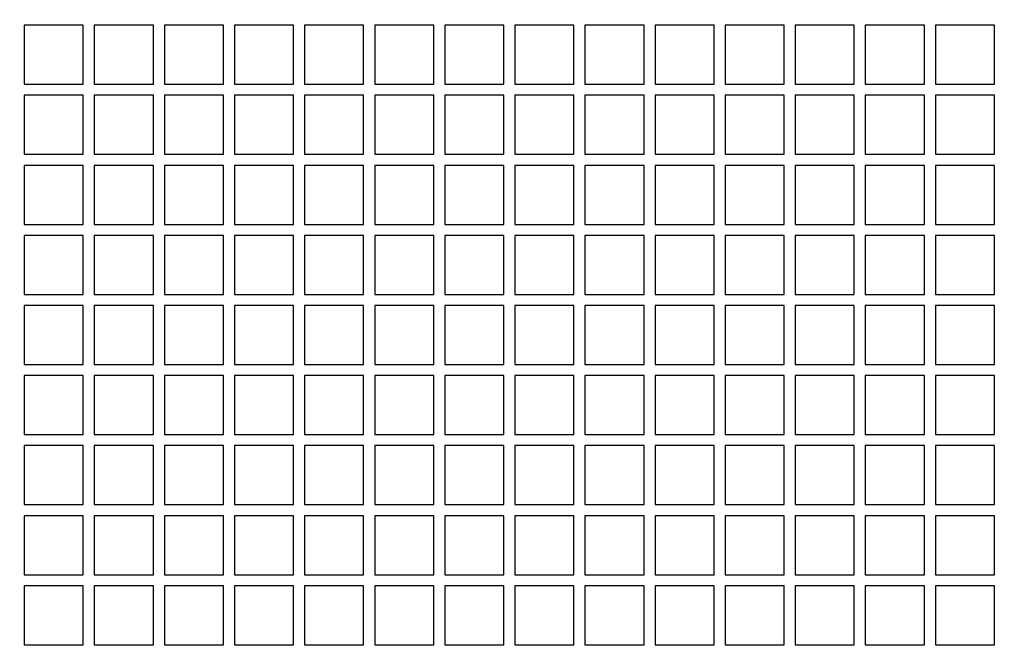
# Model space of a CAD drawing. Units: millimetres. Extents: x 15 to 966, y -824 to 292.
# Drawn here: x 752 to 761, y -336 to -330 of the extents above; entities that cross this region are included whole.
import ezdxf

# ---------------------------------------------------------------- set-up
doc = ezdxf.new("R2010")
doc.units = ezdxf.units.MM

msp = doc.modelspace()

# ---------------------------------------------------------------- linework, layer by layer
at = {"color": 7, "linetype": 'Continuous', "lineweight": 25}
for p, q in [((751.6981, -329.9249), (751.6981, -330.4895)), ((752.2627, -329.9249), (751.6981, -329.9249)), ((752.2627, -330.4895), (752.2627, -329.9249)), ((752.9327, -329.9249), (752.3681, -329.9249)), ((752.3681, -329.9249), (752.3681, -330.4895)), ((752.9327, -330.4895), (752.9327, -329.9249)), ((753.0381, -329.9249), (753.0381, -330.4895)), ((753.6027, -329.9249), (753.0381, -329.9249)), ((753.6027, -330.4895), (753.6027, -329.9249)), ((753.7081, -329.9249), (753.7081, -330.4895)), ((754.2727, -329.9249), (753.7081, -329.9249)), ((754.2727, -330.4895), (754.2727, -329.9249)), ((754.3781, -329.9249), (754.3781, -330.4895)), ((754.9427, -329.9249), (754.3781, -329.9249)), ((754.9427, -330.4895), (754.9427, -329.9249)), ((755.0481, -329.9249), (755.0481, -330.4895)), ((755.6127, -329.9249), (755.0481, -329.9249)), ((755.6127, -330.4895), (755.6127, -329.9249)), ((756.2827, -329.9249), (755.7181, -329.9249)), ((755.7181, -329.9249), (755.7181, -330.4895)), ((756.2827, -330.4895), (756.2827, -329.9249)), ((756.3881, -329.9249), (756.3881, -330.4895)), ((756.9527, -329.9249), (756.3881, -329.9249)), ((756.9527, -330.4895), (756.9527, -329.9249)), ((757.0581, -329.9249), (757.0581, -330.4895)), ((757.6227, -329.9249), (757.0581, -329.9249)), ((757.6227, -330.4895), (757.6227, -329.9249)), ((757.7281, -329.9249), (757.7281, -330.4895)), ((758.2927, -329.9249), (757.7281, -329.9249)), ((758.2927, -330.4895), (758.2927, -329.9249)), ((758.9627, -329.9249), (758.3981, -329.9249)), ((758.3981, -329.9249), (758.3981, -330.4895)), ((758.9627, -330.4895), (758.9627, -329.9249)), ((759.0681, -329.9249), (759.0681, -330.4895)), ((759.6327, -329.9249), (759.0681, -329.9249)), ((759.6327, -330.4895), (759.6327, -329.9249)), ((759.7381, -329.9249), (759.7381, -330.4895)), ((760.3027, -329.9249), (759.7381, -329.9249)), ((760.3027, -330.4895), (760.3027, -329.9249)), ((760.4081, -329.9249), (760.4081, -330.4895)), ((760.9727, -329.9249), (760.4081, -329.9249)), ((760.9727, -330.4895), (760.9727, -329.9249)), ((751.6981, -330.4895), (752.2627, -330.4895)), ((752.3681, -330.4895), (752.9327, -330.4895)), ((753.0381, -330.4895), (753.6027, -330.4895)), ((753.7081, -330.4895), (754.2727, -330.4895)), ((754.3781, -330.4895), (754.9427, -330.4895)), ((755.0481, -330.4895), (755.6127, -330.4895)), ((755.7181, -330.4895), (756.2827, -330.4895)), ((756.3881, -330.4895), (756.9527, -330.4895)), ((757.0581, -330.4895), (757.6227, -330.4895)), ((757.7281, -330.4895), (758.2927, -330.4895)), ((758.3981, -330.4895), (758.9627, -330.4895)), ((759.0681, -330.4895), (759.6327, -330.4895)), ((759.7381, -330.4895), (760.3027, -330.4895)), ((760.4081, -330.4895), (760.9727, -330.4895)), ((752.2627, -330.5954), (751.6981, -330.5954)), ((751.6981, -330.5954), (751.6981, -331.1601)), ((752.2627, -331.1601), (752.2627, -330.5954)), ((752.3681, -330.5954), (752.3681, -331.1601)), ((752.9327, -330.5954), (752.3681, -330.5954)), ((752.9327, -331.1601), (752.9327, -330.5954)), ((753.0381, -330.5954), (753.0381, -331.1601)), ((753.6027, -330.5954), (753.0381, -330.5954)), ((753.6027, -331.1601), (753.6027, -330.5954)), ((753.7081, -330.5954), (753.7081, -331.1601)), ((754.2727, -330.5954), (753.7081, -330.5954)), ((754.2727, -331.1601), (754.2727, -330.5954)), ((754.3781, -330.5954), (754.3781, -331.1601)), ((754.9427, -330.5954), (754.3781, -330.5954)), ((754.9427, -331.1601), (754.9427, -330.5954)), ((755.0481, -330.5954), (755.0481, -331.1601)), ((755.6127, -330.5954), (755.0481, -330.5954)), ((755.6127, -331.1601), (755.6127, -330.5954)), ((756.2827, -330.5954), (755.7181, -330.5954)), ((755.7181, -330.5954), (755.7181, -331.1601)), ((756.2827, -331.1601), (756.2827, -330.5954)), ((756.3881, -330.5954), (756.3881, -331.1601)), ((756.9527, -330.5954), (756.3881, -330.5954)), ((756.9527, -331.1601), (756.9527, -330.5954)), ((757.0581, -330.5954), (757.0581, -331.1601)), ((757.6227, -330.5954), (757.0581, -330.5954)), ((757.6227, -331.1601), (757.6227, -330.5954)), ((757.7281, -330.5954), (757.7281, -331.1601)), ((758.2927, -330.5954), (757.7281, -330.5954)), ((758.2927, -331.1601), (758.2927, -330.5954)), ((758.3981, -330.5954), (758.3981, -331.1601)), ((758.9627, -330.5954), (758.3981, -330.5954)), ((758.9627, -331.1601), (758.9627, -330.5954)), ((759.0681, -330.5954), (759.0681, -331.1601)), ((759.6327, -330.5954), (759.0681, -330.5954)), ((759.6327, -331.1601), (759.6327, -330.5954)), ((760.3027, -330.5954), (759.7381, -330.5954)), ((759.7381, -330.5954), (759.7381, -331.1601)), ((760.3027, -331.1601), (760.3027, -330.5954)), ((760.9727, -330.5954), (760.4081, -330.5954)), ((760.4081, -330.5954), (760.4081, -331.1601)), ((760.9727, -331.1601), (760.9727, -330.5954)), ((751.6981, -331.1601), (752.2627, -331.1601)), ((752.3681, -331.1601), (752.9327, -331.1601)), ((753.0381, -331.1601), (753.6027, -331.1601)), ((753.7081, -331.1601), (754.2727, -331.1601)), ((754.3781, -331.1601), (754.9427, -331.1601)), ((755.0481, -331.1601), (755.6127, -331.1601)), ((755.7181, -331.1601), (756.2827, -331.1601)), ((756.3881, -331.1601), (756.9527, -331.1601)), ((757.0581, -331.1601), (757.6227, -331.1601)), ((757.7281, -331.1601), (758.2927, -331.1601)), ((758.3981, -331.1601), (758.9627, -331.1601)), ((759.0681, -331.1601), (759.6327, -331.1601)), ((759.7381, -331.1601), (760.3027, -331.1601)), ((760.4081, -331.1601), (760.9727, -331.1601)), ((751.6981, -331.266), (751.6981, -331.8307)), ((752.2627, -331.266), (751.6981, -331.266)), ((752.2627, -331.8307), (752.2627, -331.266)), ((752.9327, -331.266), (752.3681, -331.266)), ((752.3681, -331.266), (752.3681, -331.8307)), ((752.9327, -331.8307), (752.9327, -331.266)), ((753.0381, -331.266), (753.0381, -331.8307)), ((753.6027, -331.266), (753.0381, -331.266)), ((753.6027, -331.8307), (753.6027, -331.266)), ((754.2727, -331.266), (753.7081, -331.266)), ((753.7081, -331.266), (753.7081, -331.8307)), ((754.2727, -331.8307), (754.2727, -331.266)), ((754.3781, -331.266), (754.3781, -331.8307)), ((754.9427, -331.266), (754.3781, -331.266)), ((754.9427, -331.8307), (754.9427, -331.266)), ((755.0481, -331.266), (755.0481, -331.8307)), ((755.6127, -331.266), (755.0481, -331.266)), ((755.6127, -331.8307), (755.6127, -331.266)), ((755.7181, -331.266), (755.7181, -331.8307)), ((756.2827, -331.266), (755.7181, -331.266)), ((756.2827, -331.8307), (756.2827, -331.266)), ((756.3881, -331.266), (756.3881, -331.8307)), ((756.9527, -331.266), (756.3881, -331.266)), ((756.9527, -331.8307), (756.9527, -331.266)), ((757.0581, -331.266), (757.0581, -331.8307)), ((757.6227, -331.266), (757.0581, -331.266)), ((757.6227, -331.8307), (757.6227, -331.266)), ((757.7281, -331.266), (757.7281, -331.8307)), ((758.2927, -331.266), (757.7281, -331.266)), ((758.2927, -331.8307), (758.2927, -331.266)), ((758.3981, -331.266), (758.3981, -331.8307)), ((758.9627, -331.266), (758.3981, -331.266)), ((758.9627, -331.8307), (758.9627, -331.266)), ((759.0681, -331.266), (759.0681, -331.8307)), ((759.6327, -331.266), (759.0681, -331.266)), ((759.6327, -331.8307), (759.6327, -331.266)), ((759.7381, -331.266), (759.7381, -331.8307)), ((760.3027, -331.266), (759.7381, -331.266)), ((760.3027, -331.8307), (760.3027, -331.266)), ((760.9727, -331.266), (760.4081, -331.266)), ((760.4081, -331.266), (760.4081, -331.8307)), ((760.9727, -331.8307), (760.9727, -331.266)), ((751.6981, -331.8307), (752.2627, -331.8307)), ((752.3681, -331.8307), (752.9327, -331.8307)), ((753.0381, -331.8307), (753.6027, -331.8307)), ((753.7081, -331.8307), (754.2727, -331.8307)), ((754.3781, -331.8307), (754.9427, -331.8307)), ((755.0481, -331.8307), (755.6127, -331.8307)), ((755.7181, -331.8307), (756.2827, -331.8307)), ((756.3881, -331.8307), (756.9527, -331.8307)), ((757.0581, -331.8307), (757.6227, -331.8307)), ((757.7281, -331.8307), (758.2927, -331.8307)), ((758.3981, -331.8307), (758.9627, -331.8307)), ((759.0681, -331.8307), (759.6327, -331.8307)), ((759.7381, -331.8307), (760.3027, -331.8307)), ((760.4081, -331.8307), (760.9727, -331.8307)), ((751.6981, -331.9366), (751.6981, -332.5013)), ((752.2627, -331.9366), (751.6981, -331.9366)), ((752.2627, -332.5013), (752.2627, -331.9366)), ((752.3681, -331.9366), (752.3681, -332.5013)), ((752.9327, -331.9366), (752.3681, -331.9366)), ((752.9327, -332.5013), (752.9327, -331.9366)), ((753.0381, -331.9366), (753.0381, -332.5013)), ((753.6027, -331.9366), (753.0381, -331.9366)), ((753.6027, -332.5013), (753.6027, -331.9366)), ((753.7081, -331.9366), (753.7081, -332.5013)), ((754.2727, -331.9366), (753.7081, -331.9366)), ((754.2727, -332.5013), (754.2727, -331.9366)), ((754.9427, -331.9366), (754.3781, -331.9366)), ((754.3781, -331.9366), (754.3781, -332.5013)), ((754.9427, -332.5013), (754.9427, -331.9366)), ((755.0481, -331.9366), (755.0481, -332.5013)), ((755.6127, -331.9366), (755.0481, -331.9366)), ((755.6127, -332.5013), (755.6127, -331.9366)), ((755.7181, -331.9366), (755.7181, -332.5013)), ((756.2827, -331.9366), (755.7181, -331.9366)), ((756.2827, -332.5013), (756.2827, -331.9366)), ((756.9527, -331.9366), (756.3881, -331.9366)), ((756.3881, -331.9366), (756.3881, -332.5013)), ((756.9527, -332.5013), (756.9527, -331.9366)), ((757.0581, -331.9366), (757.0581, -332.5013)), ((757.6227, -331.9366), (757.0581, -331.9366)), ((757.6227, -332.5013), (757.6227, -331.9366)), ((757.7281, -331.9366), (757.7281, -332.5013)), ((758.2927, -331.9366), (757.7281, -331.9366)), ((758.2927, -332.5013), (758.2927, -331.9366)), ((758.9627, -331.9366), (758.3981, -331.9366)), ((758.3981, -331.9366), (758.3981, -332.5013)), ((758.9627, -332.5013), (758.9627, -331.9366)), ((759.6327, -331.9366), (759.0681, -331.9366)), ((759.0681, -331.9366), (759.0681, -332.5013)), ((759.6327, -332.5013), (759.6327, -331.9366)), ((760.3027, -331.9366), (759.7381, -331.9366)), ((759.7381, -331.9366), (759.7381, -332.5013)), ((760.3027, -332.5013), (760.3027, -331.9366)), ((760.9727, -331.9366), (760.4081, -331.9366)), ((760.4081, -331.9366), (760.4081, -332.5013)), ((760.9727, -332.5013), (760.9727, -331.9366)), ((751.6981, -332.5013), (752.2627, -332.5013)), ((752.3681, -332.5013), (752.9327, -332.5013)), ((753.0381, -332.5013), (753.6027, -332.5013)), ((753.7081, -332.5013), (754.2727, -332.5013)), ((754.3781, -332.5013), (754.9427, -332.5013)), ((755.0481, -332.5013), (755.6127, -332.5013)), ((755.7181, -332.5013), (756.2827, -332.5013)), ((756.3881, -332.5013), (756.9527, -332.5013)), ((757.0581, -332.5013), (757.6227, -332.5013)), ((757.7281, -332.5013), (758.2927, -332.5013)), ((758.3981, -332.5013), (758.9627, -332.5013)), ((759.0681, -332.5013), (759.6327, -332.5013)), ((759.7381, -332.5013), (760.3027, -332.5013)), ((760.4081, -332.5013), (760.9727, -332.5013)), ((751.6981, -332.6071), (751.6981, -333.1718)), ((752.2627, -332.6071), (751.6981, -332.6071)), ((752.2627, -333.1718), (752.2627, -332.6071)), ((752.3681, -332.6071), (752.3681, -333.1718)), ((752.9327, -332.6071), (752.3681, -332.6071)), ((752.9327, -333.1718), (752.9327, -332.6071)), ((753.0381, -332.6071), (753.0381, -333.1718)), ((753.6027, -332.6071), (753.0381, -332.6071)), ((753.6027, -333.1718), (753.6027, -332.6071)), ((754.2727, -332.6071), (753.7081, -332.6071)), ((753.7081, -332.6071), (753.7081, -333.1718)), ((754.2727, -333.1718), (754.2727, -332.6071)), ((754.3781, -332.6071), (754.3781, -333.1718)), ((754.9427, -332.6071), (754.3781, -332.6071)), ((754.9427, -333.1718), (754.9427, -332.6071)), ((755.0481, -332.6071), (755.0481, -333.1718)), ((755.6127, -332.6071), (755.0481, -332.6071)), ((755.6127, -333.1718), (755.6127, -332.6071)), ((755.7181, -332.6071), (755.7181, -333.1718)), ((756.2827, -332.6071), (755.7181, -332.6071)), ((756.2827, -333.1718), (756.2827, -332.6071)), ((756.3881, -332.6071), (756.3881, -333.1718)), ((756.9527, -332.6071), (756.3881, -332.6071)), ((756.9527, -333.1718), (756.9527, -332.6071)), ((757.0581, -332.6071), (757.0581, -333.1718)), ((757.6227, -332.6071), (757.0581, -332.6071)), ((757.6227, -333.1718), (757.6227, -332.6071)), ((757.7281, -332.6071), (757.7281, -333.1718)), ((758.2927, -332.6071), (757.7281, -332.6071)), ((758.2927, -333.1718), (758.2927, -332.6071)), ((758.3981, -332.6071), (758.3981, -333.1718)), ((758.9627, -332.6071), (758.3981, -332.6071)), ((758.9627, -333.1718), (758.9627, -332.6071)), ((759.0681, -332.6071), (759.0681, -333.1718)), ((759.6327, -332.6071), (759.0681, -332.6071)), ((759.6327, -333.1718), (759.6327, -332.6071)), ((759.7381, -332.6071), (759.7381, -333.1718)), ((760.3027, -332.6071), (759.7381, -332.6071)), ((760.3027, -333.1718), (760.3027, -332.6071)), ((760.4081, -332.6071), (760.4081, -333.1718)), ((760.9727, -332.6071), (760.4081, -332.6071)), ((760.9727, -333.1718), (760.9727, -332.6071)), ((751.6981, -333.1718), (752.2627, -333.1718)), ((752.3681, -333.1718), (752.9327, -333.1718)), ((753.0381, -333.1718), (753.6027, -333.1718)), ((753.7081, -333.1718), (754.2727, -333.1718)), ((754.3781, -333.1718), (754.9427, -333.1718)), ((755.0481, -333.1718), (755.6127, -333.1718)), ((755.7181, -333.1718), (756.2827, -333.1718)), ((756.3881, -333.1718), (756.9527, -333.1718)), ((757.0581, -333.1718), (757.6227, -333.1718)), ((757.7281, -333.1718), (758.2927, -333.1718)), ((758.3981, -333.1718), (758.9627, -333.1718)), ((759.0681, -333.1718), (759.6327, -333.1718)), ((759.7381, -333.1718), (760.3027, -333.1718)), ((760.4081, -333.1718), (760.9727, -333.1718)), ((752.2627, -333.2777), (751.6981, -333.2777)), ((751.6981, -333.2777), (751.6981, -333.8424)), ((752.2627, -333.8424), (752.2627, -333.2777)), ((752.9327, -333.2777), (752.3681, -333.2777)), ((752.3681, -333.2777), (752.3681, -333.8424)), ((752.9327, -333.8424), (752.9327, -333.2777)), ((753.0381, -333.2777), (753.0381, -333.8424)), ((753.6027, -333.2777), (753.0381, -333.2777)), ((753.6027, -333.8424), (753.6027, -333.2777)), ((753.7081, -333.2777), (753.7081, -333.8424)), ((754.2727, -333.2777), (753.7081, -333.2777)), ((754.2727, -333.8424), (754.2727, -333.2777)), ((754.3781, -333.2777), (754.3781, -333.8424)), ((754.9427, -333.2777), (754.3781, -333.2777)), ((754.9427, -333.8424), (754.9427, -333.2777)), ((755.0481, -333.2777), (755.0481, -333.8424)), ((755.6127, -333.2777), (755.0481, -333.2777)), ((755.6127, -333.8424), (755.6127, -333.2777)), ((755.7181, -333.2777), (755.7181, -333.8424)), ((756.2827, -333.2777), (755.7181, -333.2777)), ((756.2827, -333.8424), (756.2827, -333.2777)), ((756.3881, -333.2777), (756.3881, -333.8424)), ((756.9527, -333.2777), (756.3881, -333.2777)), ((756.9527, -333.8424), (756.9527, -333.2777)), ((757.0581, -333.2777), (757.0581, -333.8424)), ((757.6227, -333.2777), (757.0581, -333.2777)), ((757.6227, -333.8424), (757.6227, -333.2777)), ((757.7281, -333.2777), (757.7281, -333.8424)), ((758.2927, -333.2777), (757.7281, -333.2777)), ((758.2927, -333.8424), (758.2927, -333.2777)), ((758.3981, -333.2777), (758.3981, -333.8424)), ((758.9627, -333.2777), (758.3981, -333.2777)), ((758.9627, -333.8424), (758.9627, -333.2777)), ((759.0681, -333.2777), (759.0681, -333.8424)), ((759.6327, -333.2777), (759.0681, -333.2777)), ((759.6327, -333.8424), (759.6327, -333.2777)), ((759.7381, -333.2777), (759.7381, -333.8424)), ((760.3027, -333.2777), (759.7381, -333.2777)), ((760.3027, -333.8424), (760.3027, -333.2777)), ((760.9727, -333.2777), (760.4081, -333.2777)), ((760.4081, -333.2777), (760.4081, -333.8424)), ((760.9727, -333.8424), (760.9727, -333.2777)), ((751.6981, -333.8424), (752.2627, -333.8424)), ((752.3681, -333.8424), (752.9327, -333.8424)), ((753.0381, -333.8424), (753.6027, -333.8424)), ((753.7081, -333.8424), (754.2727, -333.8424)), ((754.3781, -333.8424), (754.9427, -333.8424)), ((755.0481, -333.8424), (755.6127, -333.8424)), ((755.7181, -333.8424), (756.2827, -333.8424)), ((756.3881, -333.8424), (756.9527, -333.8424)), ((757.0581, -333.8424), (757.6227, -333.8424)), ((757.7281, -333.8424), (758.2927, -333.8424)), ((758.3981, -333.8424), (758.9627, -333.8424)), ((759.0681, -333.8424), (759.6327, -333.8424)), ((759.7381, -333.8424), (760.3027, -333.8424)), ((760.4081, -333.8424), (760.9727, -333.8424)), ((751.6981, -333.9483), (751.6981, -334.513)), ((752.2627, -333.9483), (751.6981, -333.9483)), ((752.2627, -334.513), (752.2627, -333.9483)), ((752.3681, -333.9483), (752.3681, -334.513)), ((752.9327, -333.9483), (752.3681, -333.9483)), ((752.9327, -334.513), (752.9327, -333.9483)), ((753.0381, -333.9483), (753.0381, -334.513)), ((753.6027, -333.9483), (753.0381, -333.9483)), ((753.6027, -334.513), (753.6027, -333.9483)), ((753.7081, -333.9483), (753.7081, -334.513)), ((754.2727, -333.9483), (753.7081, -333.9483)), ((754.2727, -334.513), (754.2727, -333.9483)), ((754.9427, -333.9483), (754.3781, -333.9483)), ((754.3781, -333.9483), (754.3781, -334.513)), ((754.9427, -334.513), (754.9427, -333.9483)), ((755.0481, -333.9483), (755.0481, -334.513)), ((755.6127, -333.9483), (755.0481, -333.9483)), ((755.6127, -334.513), (755.6127, -333.9483)), ((755.7181, -333.9483), (755.7181, -334.513)), ((756.2827, -333.9483), (755.7181, -333.9483)), ((756.2827, -334.513), (756.2827, -333.9483)), ((756.3881, -333.9483), (756.3881, -334.513)), ((756.9527, -333.9483), (756.3881, -333.9483)), ((756.9527, -334.513), (756.9527, -333.9483)), ((757.0581, -333.9483), (757.0581, -334.513)), ((757.6227, -333.9483), (757.0581, -333.9483)), ((757.6227, -334.513), (757.6227, -333.9483)), ((758.2927, -333.9483), (757.7281, -333.9483)), ((757.7281, -333.9483), (757.7281, -334.513)), ((758.2927, -334.513), (758.2927, -333.9483)), ((758.3981, -333.9483), (758.3981, -334.513)), ((758.9627, -333.9483), (758.3981, -333.9483)), ((758.9627, -334.513), (758.9627, -333.9483)), ((759.0681, -333.9483), (759.0681, -334.513)), ((759.6327, -333.9483), (759.0681, -333.9483)), ((759.6327, -334.513), (759.6327, -333.9483)), ((759.7381, -333.9483), (759.7381, -334.513)), ((760.3027, -333.9483), (759.7381, -333.9483)), ((760.3027, -334.513), (760.3027, -333.9483)), ((760.9727, -333.9483), (760.4081, -333.9483)), ((760.4081, -333.9483), (760.4081, -334.513)), ((760.9727, -334.513), (760.9727, -333.9483)), ((751.6981, -334.513), (752.2627, -334.513)), ((752.3681, -334.513), (752.9327, -334.513)), ((753.0381, -334.513), (753.6027, -334.513)), ((753.7081, -334.513), (754.2727, -334.513)), ((754.3781, -334.513), (754.9427, -334.513)), ((755.0481, -334.513), (755.6127, -334.513)), ((755.7181, -334.513), (756.2827, -334.513)), ((756.3881, -334.513), (756.9527, -334.513)), ((757.0581, -334.513), (757.6227, -334.513)), ((757.7281, -334.513), (758.2927, -334.513)), ((758.3981, -334.513), (758.9627, -334.513)), ((759.0681, -334.513), (759.6327, -334.513)), ((759.7381, -334.513), (760.3027, -334.513)), ((760.4081, -334.513), (760.9727, -334.513)), ((751.6981, -334.6188), (751.6981, -335.1835)), ((752.2627, -334.6188), (751.6981, -334.6188)), ((752.2627, -335.1835), (752.2627, -334.6188)), ((752.3681, -334.6188), (752.3681, -335.1835)), ((752.9327, -334.6188), (752.3681, -334.6188)), ((752.9327, -335.1835), (752.9327, -334.6188)), ((753.0381, -334.6188), (753.0381, -335.1835)), ((753.6027, -334.6188), (753.0381, -334.6188)), ((753.6027, -335.1835), (753.6027, -334.6188)), ((754.2727, -334.6188), (753.7081, -334.6188)), ((753.7081, -334.6188), (753.7081, -335.1835)), ((754.2727, -335.1835), (754.2727, -334.6188)), ((754.3781, -334.6188), (754.3781, -335.1835)), ((754.9427, -334.6188), (754.3781, -334.6188)), ((754.9427, -335.1835), (754.9427, -334.6188)), ((755.0481, -334.6188), (755.0481, -335.1835)), ((755.6127, -334.6188), (755.0481, -334.6188)), ((755.6127, -335.1835), (755.6127, -334.6188)), ((755.7181, -334.6188), (755.7181, -335.1835)), ((756.2827, -334.6188), (755.7181, -334.6188)), ((756.2827, -335.1835), (756.2827, -334.6188)), ((756.9527, -334.6188), (756.3881, -334.6188)), ((756.3881, -334.6188), (756.3881, -335.1835)), ((756.9527, -335.1835), (756.9527, -334.6188)), ((757.0581, -334.6188), (757.0581, -335.1835)), ((757.6227, -334.6188), (757.0581, -334.6188)), ((757.6227, -335.1835), (757.6227, -334.6188)), ((757.7281, -334.6188), (757.7281, -335.1835)), ((758.2927, -334.6188), (757.7281, -334.6188)), ((758.2927, -335.1835), (758.2927, -334.6188)), ((758.9627, -334.6188), (758.3981, -334.6188)), ((758.3981, -334.6188), (758.3981, -335.1835)), ((758.9627, -335.1835), (758.9627, -334.6188)), ((759.0681, -334.6188), (759.0681, -335.1835)), ((759.6327, -334.6188), (759.0681, -334.6188)), ((759.6327, -335.1835), (759.6327, -334.6188)), ((759.7381, -334.6188), (759.7381, -335.1835)), ((760.3027, -334.6188), (759.7381, -334.6188)), ((760.3027, -335.1835), (760.3027, -334.6188)), ((760.4081, -334.6188), (760.4081, -335.1835)), ((760.9727, -334.6188), (760.4081, -334.6188)), ((760.9727, -335.1835), (760.9727, -334.6188)), ((751.6981, -335.1835), (752.2627, -335.1835)), ((752.3681, -335.1835), (752.9327, -335.1835)), ((753.0381, -335.1835), (753.6027, -335.1835)), ((753.7081, -335.1835), (754.2727, -335.1835)), ((754.3781, -335.1835), (754.9427, -335.1835)), ((755.0481, -335.1835), (755.6127, -335.1835)), ((755.7181, -335.1835), (756.2827, -335.1835)), ((756.3881, -335.1835), (756.9527, -335.1835)), ((757.0581, -335.1835), (757.6227, -335.1835)), ((757.7281, -335.1835), (758.2927, -335.1835)), ((758.3981, -335.1835), (758.9627, -335.1835)), ((759.0681, -335.1835), (759.6327, -335.1835)), ((759.7381, -335.1835), (760.3027, -335.1835)), ((760.4081, -335.1835), (760.9727, -335.1835)), ((751.6981, -335.2894), (751.6981, -335.8541)), ((752.2627, -335.2894), (751.6981, -335.2894)), ((752.2627, -335.8541), (752.2627, -335.2894)), ((752.3681, -335.2894), (752.3681, -335.8541)), ((752.9327, -335.2894), (752.3681, -335.2894)), ((752.9327, -335.8541), (752.9327, -335.2894)), ((753.0381, -335.2894), (753.0381, -335.8541)), ((753.6027, -335.2894), (753.0381, -335.2894)), ((753.6027, -335.8541), (753.6027, -335.2894)), ((754.2727, -335.2894), (753.7081, -335.2894)), ((753.7081, -335.2894), (753.7081, -335.8541)), ((754.2727, -335.8541), (754.2727, -335.2894)), ((754.9427, -335.2894), (754.3781, -335.2894)), ((754.3781, -335.2894), (754.3781, -335.8541)), ((754.9427, -335.8541), (754.9427, -335.2894)), ((755.0481, -335.2894), (755.0481, -335.8541)), ((755.6127, -335.2894), (755.0481, -335.2894)), ((755.6127, -335.8541), (755.6127, -335.2894)), ((755.7181, -335.2894), (755.7181, -335.8541)), ((756.2827, -335.2894), (755.7181, -335.2894)), ((756.2827, -335.8541), (756.2827, -335.2894)), ((756.9527, -335.2894), (756.3881, -335.2894)), ((756.3881, -335.2894), (756.3881, -335.8541)), ((756.9527, -335.8541), (756.9527, -335.2894)), ((757.0581, -335.2894), (757.0581, -335.8541)), ((757.6227, -335.2894), (757.0581, -335.2894)), ((757.6227, -335.8541), (757.6227, -335.2894)), ((758.2927, -335.2894), (757.7281, -335.2894)), ((757.7281, -335.2894), (757.7281, -335.8541)), ((758.2927, -335.8541), (758.2927, -335.2894)), ((758.9627, -335.2894), (758.3981, -335.2894)), ((758.3981, -335.2894), (758.3981, -335.8541)), ((758.9627, -335.8541), (758.9627, -335.2894)), ((759.0681, -335.2894), (759.0681, -335.8541)), ((759.6327, -335.2894), (759.0681, -335.2894)), ((759.6327, -335.8541), (759.6327, -335.2894)), ((759.7381, -335.2894), (759.7381, -335.8541)), ((760.3027, -335.2894), (759.7381, -335.2894)), ((760.3027, -335.8541), (760.3027, -335.2894)), ((760.9727, -335.2894), (760.4081, -335.2894)), ((760.4081, -335.2894), (760.4081, -335.8541)), ((760.9727, -335.8541), (760.9727, -335.2894)), ((751.6981, -335.8541), (752.2627, -335.8541)), ((752.3681, -335.8541), (752.9327, -335.8541)), ((753.0381, -335.8541), (753.6027, -335.8541)), ((753.7081, -335.8541), (754.2727, -335.8541)), ((754.3781, -335.8541), (754.9427, -335.8541)), ((755.0481, -335.8541), (755.6127, -335.8541)), ((755.7181, -335.8541), (756.2827, -335.8541)), ((756.3881, -335.8541), (756.9527, -335.8541)), ((757.0581, -335.8541), (757.6227, -335.8541)), ((757.7281, -335.8541), (758.2927, -335.8541)), ((758.3981, -335.8541), (758.9627, -335.8541)), ((759.0681, -335.8541), (759.6327, -335.8541)), ((759.7381, -335.8541), (760.3027, -335.8541)), ((760.4081, -335.8541), (760.9727, -335.8541))]:
    msp.add_line(p, q, dxfattribs=at)
msp.add_circle((762.7945, -320.6126), 33.3333, dxfattribs=at)

doc.saveas('drawing.dxf')
